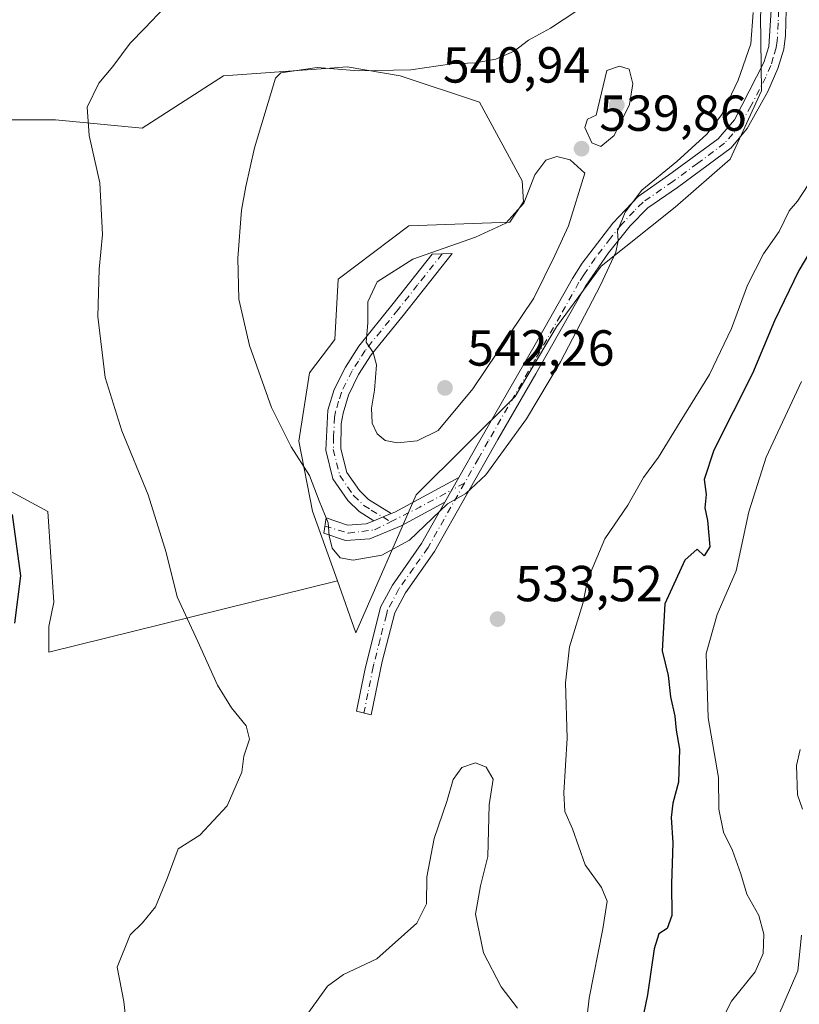
# Model space of a CAD drawing. Units: metres. Extents: x 614652 to 618114, y 4706244 to 4708614.
# Drawn here: x 616751 to 616905, y 4708183 to 4708378 of the extents above; entities that cross this region are included whole.
import ezdxf

# ---------------------------------------------------------------- set-up
doc = ezdxf.new("R2010")
doc.units = ezdxf.units.M
doc.header["$MEASUREMENT"] = 0
doc.linetypes.add('DGN Style 4', pattern=[2.6384748266838614, 1.318413404963828, -0.6592067024819142, 0.001648016756204785, -0.6592067024819142])
for name, color, linetype, lineweight in [('Camino Cxs', 7, 'Continuous', 0), ('Camino eje', 30, 'DGN Style 4', 13), ('Comarca CxS', 21, 'Continuous', 0), ('Comunidad Autónoma CxS', 142, 'Continuous', 0), ('Cultivos herbáceos CxS', 92, 'Continuous', 0), ('Cultivos leñosos CxS', 92, 'Continuous', 0), ('Curva de nivel maestra', 30, 'Continuous', 30), ('Curva de nivel normal', 30, 'Continuous', 0), ('Matorral CxS', 135, 'Continuous', 0), ('Municipio CxS', 4, 'Continuous', 0), ('Núcleo urbano CxS', 7, 'Continuous', 0), ('Provincia CxS', 1, 'Continuous', 0), ('Punto de cota en terreno', 7, 'Continuous', 0), ('Rótulo de punto de cota en terreno', 7, 'Continuous', 0)]:
    doc.layers.add(name, color=color, linetype=linetype, lineweight=lineweight)
doc.styles.add('Style-Arial', font='txt')

# ---------------------------------------------------------------- blocks, each defined once
blk = doc.blocks.new('*U22')
at = {"layer": 'Cultivos herbáceos CxS', "color": 92, "linetype": 'Continuous', "lineweight": 0}
blk.add_polyline3d([(616740.0674999999, 4708289.335100001, 525.7985999999946), (616756.3662999999, 4708280.527100001, 527.7777999999962), (616757.5661000004, 4708262.612700001, 527.6166999999987), (616756.5788000004, 4708257.817500001, 527.0669999999955), (616756.5788000004, 4708252.706300001, 526.869399999996), (616813.7119000005, 4708266.8213, 534.4636000000028), (616817.3664999995, 4708256.5735, 533.011400000003), (616829.3059, 4708283.874500001, 537.2838999999949), (616848.9200999998, 4708303.2895, 537.5152999999991), (616857.0422999999, 4708317.1185, 537.4861999999994), (616865.9105000002, 4708329.0823, 536.3895000000048), (616880.5346999997, 4708340.7443, 534.1459999999934), (616891.4567, 4708350.283500001, 533.6141999999963), (616897.6699000001, 4708363.7783, 533.515400000004), (616897.4600999998, 4708378.6185, 535.0075999999972)], dxfattribs=at)
blk = doc.blocks.new('5PATER')
at = {"layer": 'Núcleo urbano CxS', "linetype": 'Continuous', "lineweight": 0}
h = blk.add_hatch(color=51, dxfattribs=at)
edge = h.paths.add_edge_path()
edge.add_ellipse((0, 0), major_axis=(-0.1095731443231308, -0.1110710700762829), ratio=0.9994222409660322, start_angle=0, end_angle=360)

msp = doc.modelspace()

# ---------------------------------------------------------------- linework, layer by layer
at = {"layer": 'Camino Cxs', "color": 7, "linetype": 'Continuous', "lineweight": 0, "extrusion": (-0.07378115151573095, 0.1644512989762949, 0.9836219354742055), "elevation": 729300.4002898891, "flags": 128}
msp.add_lwpolyline([(-2490068.87560578, -3976940.085917384), (-2490069.646198932, -3976940.068718473), (-2490084.038507389, -3976941.114523233)], dxfattribs=at)
at = {"layer": 'Camino Cxs', "color": 7, "linetype": 'Continuous', "lineweight": 0, "extrusion": (-0.06174967106897861, -0.1093941440563167, 0.9920785751990913), "elevation": -552616.6097240101, "flags": 128}
msp.add_lwpolyline([(-1777254.890948216, 4368573.927076815), (-1777254.890948216, 4368568.267099162)], dxfattribs=at)
msp.add_lwpolyline([(-1777254.890948216, 4368573.927076815), (-1777254.890948216, 4368568.267099162)], dxfattribs=at)
at = {"layer": 'Camino Cxs', "color": 7, "linetype": 'Continuous', "lineweight": 0, "extrusion": (-0.01407292615370978, -0.005819010522337343, 0.9998840392095542), "elevation": -35541.70822600524, "flags": 128}
msp.add_lwpolyline([(616767.3933449469, 4708151.634287533), (616770.8037981592, 4708153.044311405)], dxfattribs=at)
msp.add_lwpolyline([(616767.3933449469, 4708151.634287533), (616770.8037981592, 4708153.044311405)], dxfattribs=at)
at = {"layer": 'Camino Cxs', "color": 7, "linetype": 'Continuous', "lineweight": 0}
for points in [[(616902.5401, 4708379.710100001, 531.7422999999981), (616902.3901000004, 4708374.720100001, 532.0434999999999), (616902.0401, 4708372.040100001, 532.3233999999939), (616900.9001000002, 4708368.2301, 532.6472999999969), (616898.9001000002, 4708363.6501, 532.8503000000055), (616894.8201000001, 4708356.360099999, 533.328999999998), (616891.6300999997, 4708352.520099999, 533.7234000000026), (616881.0000999998, 4708344.630100001, 534.5237999999954), (616875.1801000005, 4708340.610099999, 534.8187999999936), (616871.6801000005, 4708337.0801, 535.1051000000007), (616867.3701, 4708331.7401, 535.6377000000066), (616862.8101000005, 4708325.130100001, 536.3040999999939), (616852.9801000003, 4708307.780099999, 536.9869000000035), (616845.4801000003, 4708294.790100001, 537.165599999993), (616832.9200999998, 4708272.610099999, 534.2228999999934), (616827.1601, 4708264.460100001, 533.8145999999979), (616825.0500999996, 4708260.530099999, 533.6937000000034), (616822.5500999996, 4708250.860099999, 533.2189999999973), (616820.4101, 4708240.3101, 533.3464999999997), (616817.5000999998, 4708241.0601, 532.6742999999988), (616819.0601000005, 4708248.800100001, 533.5555000000022), (616819.3101000005, 4708249.9901, 533.4104999999981), (616821.7500999998, 4708259.690099999, 533.7554999999993), (616822.2401000002, 4708261.630100001, 534.0676999999996), (616824.5900999998, 4708266.0001, 534.2497000000003), (616830.3800999997, 4708274.220100001, 534.8917999999976), (616835.0000999998, 4708282.390100001, 535.5127000000066), (616837.7603000002, 4708287.279999999, 536.2237000000023), (616841.6501000002, 4708294.170100001, 537.5293999999994), (616852.8701, 4708313.600099999, 538.2030999999988), (616860.2301000003, 4708326.670100001, 538.2228999999934), (616862.1300999997, 4708329.670100001, 537.5476999999955), (616868.2001, 4708337.5701, 536.4936000000016), (616873.2100999998, 4708342.9001, 535.7253000000055), (616879.2500999998, 4708347.0701, 535.4851000000053), (616889.0401, 4708354.280099999, 534.8595000000059), (616892.3201000001, 4708358.0601, 534.1958000000013), (616898.1001000004, 4708369.360099999, 533.7275999999983), (616899.0701000001, 4708372.5801, 533.8482999999978), (616899.5301000001, 4708379.720100001, 533.1763999999966)], [(616902.5401, 4708379.710100001, 531.7422999999981), (616902.3901000004, 4708374.720100001, 532.0434999999999), (616902.0401, 4708372.040100001, 532.3233999999939), (616900.9001000002, 4708368.2301, 532.6472999999969), (616898.9001000002, 4708363.6501, 532.8503000000055), (616894.8201000001, 4708356.360099999, 533.328999999998), (616891.6300999997, 4708352.520099999, 533.7234000000026), (616881.0000999998, 4708344.630100001, 534.5237999999954), (616875.1801000005, 4708340.610099999, 534.8187999999936), (616871.6801000005, 4708337.0801, 535.1051000000007), (616867.3701, 4708331.7401, 535.6377000000066), (616862.8101000005, 4708325.130100001, 536.3040999999939), (616852.9801000003, 4708307.780099999, 536.9869000000035), (616845.4801000003, 4708294.790100001, 537.165599999993), (616832.9200999998, 4708272.610099999, 534.2228999999934), (616827.1601, 4708264.460100001, 533.8145999999979), (616825.0500999996, 4708260.530099999, 533.6937000000034), (616822.5500999996, 4708250.860099999, 533.2189999999973), (616820.4101, 4708240.3101, 533.3464999999997), (616817.5000999998, 4708241.0601, 532.6742999999988), (616819.0601000005, 4708248.800100001, 533.5555000000022), (616819.3101000005, 4708249.9901, 533.4104999999981), (616821.7500999998, 4708259.690099999, 533.7554999999993), (616822.2401000002, 4708261.630100001, 534.0676999999996), (616824.5900999998, 4708266.0001, 534.2497000000003), (616830.3800999997, 4708274.220100001, 534.8917999999976), (616835.0000999998, 4708282.390100001, 535.5127000000066)], [(616837.7603000002, 4708287.279999999, 536.2237000000023), (616841.6501000002, 4708294.170100001, 537.5293999999994), (616852.8701, 4708313.600099999, 538.2030999999988), (616860.2301000003, 4708326.670100001, 538.2228999999934), (616862.1300999997, 4708329.670100001, 537.5476999999955), (616868.2001, 4708337.5701, 536.4936000000016), (616873.2100999998, 4708342.9001, 535.7253000000055), (616879.2500999998, 4708347.0701, 535.4851000000053), (616889.0401, 4708354.280099999, 534.8595000000059), (616892.3201000001, 4708358.0601, 534.1958000000013), (616898.1001000004, 4708369.360099999, 533.7275999999983), (616899.0701000001, 4708372.5801, 533.8482999999978), (616899.5301000001, 4708379.720100001, 533.1763999999966)], [(616820.9301000005, 4708278.7401, 536.352899999998), (616817.9901000002, 4708280.5801, 536.6759000000021), (616815.7701000003, 4708282.7301, 536.8393999999971), (616812.7901, 4708287.050100001, 537.0034000000014), (616811.3901000004, 4708292.700099999, 536.8690999999963), (616811.8400999998, 4708300.5701, 538.0746000000072), (616813.0900999998, 4708304.670100001, 538.7936000000045), (616815.3000999996, 4708309.120100001, 539.3644000000058), (616817.9801000003, 4708313.290100001, 540.0050000000047), (616824.7600999996, 4708321.690099999, 540.7155999999959), (616832.4801000003, 4708331.440099999, 540.1606000000029), (616836.3901000004, 4708331.610099999, 540.6091000000015), (616826.7001, 4708319.3101, 540.8638000000064), (616820.4101, 4708311.530099999, 540.3086000000039), (616817.9101, 4708307.630100001, 539.7733000000007), (616815.8800999997, 4708303.550100001, 539.221000000005), (616814.8201000001, 4708300.040100001, 538.8089000000036), (616814.4801000003, 4708297.9301, 538.5608999999968), (616814.4101, 4708292.9801, 537.9465000000055), (616815.5701000001, 4708288.300100001, 537.5339999999997), (616818.0701000001, 4708284.6801, 537.2673000000068), (616819.8501000004, 4708282.960100001, 536.9787999999971), (616824.3400999998, 4708280.1501, 536.4091000000044)], [(616835.0000999998, 4708282.390100001, 535.5127000000066), (616826.3400999998, 4708277.7301, 536.0096000000049), (616820.1201, 4708275.1601, 536.0718999999954), (616815.3300999999, 4708274.790100001, 535.7491000000009), (616811.0317000002, 4708276.279100001, 535.0771999999997), (616811.4754999997, 4708279.302300001, 535.5515000000014), (616815.7200999996, 4708277.8301, 536.0195999999996), (616819.4200999998, 4708278.110099999, 536.3059999999969), (616820.9301000005, 4708278.7401, 536.352899999998)]]:
    msp.add_polyline3d(points, dxfattribs=at)
for points in [[(616824.3400999998, 4708280.1501, 536.4091000000044), (616820.9301000005, 4708278.7401, 536.352899999998), (616817.9901000002, 4708280.5801, 536.6759000000021), (616815.7701000003, 4708282.7301, 536.8393999999971), (616812.7901, 4708287.050100001, 537.0034000000014), (616811.3901000004, 4708292.700099999, 536.8690999999963), (616811.8400999998, 4708300.5701, 538.0746000000072), (616813.0900999998, 4708304.670100001, 538.7936000000045), (616815.3000999996, 4708309.120100001, 539.3644000000058), (616817.9801000003, 4708313.290100001, 540.0050000000047), (616824.7600999996, 4708321.690099999, 540.7155999999959), (616832.4801000003, 4708331.440099999, 540.1606000000029), (616836.3901000004, 4708331.610099999, 540.6091000000015), (616826.7001, 4708319.3101, 540.8638000000064), (616820.4101, 4708311.530099999, 540.3086000000039), (616817.9101, 4708307.630100001, 539.7733000000007), (616815.8800999997, 4708303.550100001, 539.221000000005), (616814.8201000001, 4708300.040100001, 538.8089000000036), (616814.4801000003, 4708297.9301, 538.5608999999968), (616814.4101, 4708292.9801, 537.9465000000055), (616815.5701000001, 4708288.300100001, 537.5339999999997), (616818.0701000001, 4708284.6801, 537.2673000000068), (616819.8501000004, 4708282.960100001, 536.9787999999971)], [(616835.0000999998, 4708282.390100001, 535.5127000000066), (616826.3400999998, 4708277.7301, 536.0096000000049), (616820.1201, 4708275.1601, 536.0718999999954), (616815.3300999999, 4708274.790100001, 535.7491000000009), (616811.0317000002, 4708276.279100001, 535.0771999999997), (616811.4754999997, 4708279.302300001, 535.5515000000014), (616815.7200999996, 4708277.8301, 536.0195999999996), (616819.4200999998, 4708278.110099999, 536.3059999999969), (616820.9301000005, 4708278.7401, 536.352899999998), (616824.3400999998, 4708280.1501, 536.4091000000044), (616825.0500999996, 4708280.450099999, 536.4122000000061), (616837.7603000002, 4708287.279999999, 536.2237000000023)]]:
    msp.add_polyline3d(points, close=True, dxfattribs=at)
at = {"layer": 'Camino eje', "color": 30, "linetype": 'DGN Style 4', "lineweight": 13, "extrusion": (0.02620083511247592, 0.01408703779910016, 0.9995574378721093), "elevation": 83023.09105234148, "flags": 128}
msp.add_lwpolyline([(3854799.522123686, -2771655.992414267), (3854799.522123686, -2771653.172032518)], dxfattribs=at)
at = {"layer": 'Camino eje', "color": 30, "linetype": 'DGN Style 4', "lineweight": 13, "extrusion": (0.139544486375187, -0.2238358220054674, 0.9645853311705617), "elevation": -967289.7561610248, "flags": 128}
msp.add_lwpolyline([(3014287.698537191, 3539319.051701559), (3014294.130296643, 3539318.426158941), (3014301.329803377, 3539317.945059801)], dxfattribs=at)
at = {"layer": 'Camino eje', "color": 30, "linetype": 'DGN Style 4', "lineweight": 13, "extrusion": (0.0914153377130718, -0.05498993184014382, 0.9942933890090094), "elevation": -201987.5730058566, "flags": 128}
msp.add_lwpolyline([(4352524.353634444, 1887617.236315792), (4352524.353634445, 1887615.406547261)], dxfattribs=at)
at = {"layer": 'Camino eje', "color": 30, "linetype": 'DGN Style 4', "lineweight": 13}
for points in [[(616901.0351, 4708379.715100001, 532.4556000000011), (616900.9600999998, 4708377.220100001, 532.6382000000012), (616900.7301000003, 4708373.6501, 532.9394999999931), (616900.5551000005, 4708372.3101, 533.0746999999974), (616899.9851000002, 4708370.405099999, 533.1591000000044), (616899.5000999998, 4708368.795100001, 533.1487999999954), (616898.5000999998, 4708366.505100001, 533.1699999999983), (616895.6101000002, 4708360.8551, 533.6152000000002), (616893.5701000001, 4708357.210100001, 533.6941999999982), (616891.9751000004, 4708355.290100001, 533.9812999999995), (616890.3350999998, 4708353.4001, 534.2275999999983), (616885.0201000003, 4708349.4551, 534.8720999999932), (616880.1250999998, 4708345.850099999, 534.9844000000012), (616874.1951000001, 4708341.755100001, 535.2235999999976), (616872.4451000001, 4708339.9901, 535.317200000005), (616869.9401000004, 4708337.325099999, 535.7856999999931), (616867.7851, 4708334.655099999, 536.037599999996), (616864.7500999998, 4708330.7051, 536.6156999999948), (616862.4700999996, 4708327.4001, 536.7287999999971), (616861.5201000003, 4708325.9001, 537.1616000000067), (616857.8400999998, 4708319.3651, 537.3512999999948), (616852.9250999996, 4708310.690099999, 537.4848000000056), (616843.5651000004, 4708294.4801, 537.2317000000039), (616841.6201, 4708291.0351, 536.7390000000014), (616838.8630999997, 4708286.170100001, 535.8295999999973)], [(616834.4351000005, 4708331.5251, 540.3849999999948), (616829.5900999998, 4708325.3751, 540.9927000000025), (616825.7301000003, 4708320.5001, 540.7716999999975), (616822.3400999998, 4708316.300100001, 540.4498000000021), (616819.1951000001, 4708312.4101, 540.1552999999985), (616817.8551000003, 4708310.325099999, 539.9018000000069), (616816.6051000003, 4708308.3751, 539.5608000000066), (616814.4851000002, 4708304.110099999, 539.0053999999947), (616813.9550999999, 4708302.3551, 538.8227999999945), (616813.3300999999, 4708300.3051, 538.494000000006), (616813.1601, 4708299.2501, 538.340400000001), (616812.9351000005, 4708295.315099999, 537.7765000000073), (616812.9001000002, 4708292.840100001, 537.4156999999977), (616814.1801000005, 4708287.675100001, 537.2390000000014), (616816.9200999998, 4708283.7051, 537.061400000006), (616818.9200999998, 4708281.770099999, 536.811799999996), (616820.3901000004, 4708280.850099999, 536.6484999999957), (616822.6889000004, 4708279.467300001, 536.4005999999936)], [(616838.8630999997, 4708286.170100001, 535.8295999999973), (616831.6501000002, 4708273.415100001, 534.524900000004), (616828.7701000003, 4708269.340100001, 534.3389000000025), (616825.8750999998, 4708265.2301, 534.0314000000071), (616823.6451000003, 4708261.0801, 533.8640000000014), (616823.4001000002, 4708260.110099999, 533.7461000000039), (616822.1501000002, 4708255.2751, 533.2406999999948), (616820.9301000005, 4708250.425100001, 533.3052000000025), (616820.8051000005, 4708249.8301, 533.3677000000025), (616819.7351000002, 4708244.5551, 533.4729999999981), (616818.9550999999, 4708240.6851, 533.0262999999978)], [(616811.2357000001, 4708277.669299999, 535.1814000000013), (616815.8450999996, 4708276.2849, 535.9106000000029), (616821.0308999997, 4708276.9199, 536.1570000000065), (616824.2478999998, 4708278.5295, 536.2054000000062)]]:
    msp.add_polyline3d(points, dxfattribs=at)
at = {"layer": 'Comarca CxS', "color": 21, "linetype": 'Continuous', "lineweight": 0}
msp.add_3dface([(618113.8400008846, 4706300.79998292), (614690.20000086, 4706243.559982919), (614652.1300008604, 4708556.849982895), (618074.6300008851, 4708614.099982894)], dxfattribs=at)
at = {"layer": 'Comunidad Autónoma CxS', "color": 142, "linetype": 'Continuous', "lineweight": 0}
msp.add_3dface([(618113.8400008846, 4706300.79998292), (614690.20000086, 4706243.559982919), (614652.1300008604, 4708556.849982895), (618074.6300008851, 4708614.099982894)], dxfattribs=at)
at = {"layer": 'Cultivos herbáceos CxS', "color": 92, "linetype": 'Continuous', "lineweight": 0}
for points in [[(616813.7119000005, 4708266.8213, 534.4636000000028), (616817.3664999995, 4708256.5735, 533.011400000003), (616829.3059, 4708283.874500001, 537.2838999999949), (616848.9200999998, 4708303.2895, 537.5152999999991), (616857.0422999999, 4708317.1185, 537.4861999999994), (616865.9105000002, 4708329.0823, 536.3895000000048), (616880.5346999997, 4708340.7443, 534.1459999999934), (616891.4567, 4708350.283500001, 533.6141999999963), (616897.6699000001, 4708363.7783, 533.515400000004), (616897.4600999998, 4708378.6185, 535.0075999999972), (616898.8833, 4708394.511700001, 532.360400000005), (616897.8563000001, 4708405.135500001, 531.2568000000028), (616901.9666999998, 4708419.1875, 530.8077000000048), (616919.2937000003, 4708430.769500001, 530.8779999999971), (616931.4867000004, 4708440.3825, 531.2906999999977), (616936.7259000001, 4708448.955499999, 530.8842000000004), (616941.4458999997, 4708456.898499999, 529.920100000003), (616942.6359000001, 4708465.739499999, 529.8736999999965), (616939.2319, 4708467.601700001, 530.2234999999928)], [(616740.0674999999, 4708289.335100001, 525.7985999999946), (616756.3662999999, 4708280.527100001, 527.7777999999962), (616757.5661000004, 4708262.612700001, 527.6166999999987), (616756.5788000004, 4708257.817500001, 527.0669999999955), (616756.5788000004, 4708252.706300001, 526.869399999996), (616813.7119000005, 4708266.8213, 534.4636000000028)]]:
    msp.add_polyline3d(points, dxfattribs=at)
at = {"layer": 'Cultivos leñosos CxS', "color": 92, "linetype": 'Continuous', "lineweight": 0}
for points in [[(616740.7133, 4708358.035300001, 526.4005999999936), (616757.9222999997, 4708358.0351, 528.892399999997), (616775.0421000002, 4708356.4231, 531.4698999999965), (616791.1425000001, 4708366.782099999, 533.6374999999971), (616810.5044999998, 4708368.165300001, 534.5632000000041), (616813.1482999995, 4708368.3543, 534.6012000000047), (616815.6202999996, 4708368.530900001, 534.4664000000049), (616826.1101000002, 4708366.7819, 534.3464999999997), (616841.8460999997, 4708361.533700001, 537.449299999993), (616850.2637, 4708345.9827, 539.1662000000069), (616850.5307, 4708341.816500001, 539.529999999999), (616847.8059, 4708337.795499999, 539.6624000000012), (616827.8576999997, 4708337.0427, 538.9272999999957), (616813.8705000002, 4708326.546700001, 538.0184000000008), (616813.1973000001, 4708314.571900001, 538.141499999998), (616808.1732999999, 4708308.005899999, 536.6762000000017), (616806.0793000003, 4708294.4407, 535.2204000000056), (616808.7960999999, 4708280.605699999, 534.7244000000064), (616813.7119000005, 4708266.8213, 534.4636000000028), (616756.5788000004, 4708252.706300001, 526.869399999996), (616756.5788000004, 4708257.817500001, 527.0669999999955), (616757.5661000004, 4708262.612700001, 527.6166999999987), (616756.3662999999, 4708280.527100001, 527.7777999999962), (616740.0674999999, 4708289.335100001, 525.7985999999946)], [(616813.7119000005, 4708266.8213, 534.4636000000028), (616808.7960999999, 4708280.605699999, 534.7244000000064), (616806.0793000003, 4708294.4407, 535.2204000000056), (616808.1732999999, 4708308.005899999, 536.6762000000017), (616813.1973000001, 4708314.571900001, 538.141499999998), (616813.8705000002, 4708326.546700001, 538.0184000000008), (616827.8576999997, 4708337.0427, 538.9272999999957), (616847.8059, 4708337.795499999, 539.6624000000012), (616850.5307, 4708341.816500001, 539.529999999999), (616850.2637, 4708345.9827, 539.1662000000069), (616841.8460999997, 4708361.533700001, 537.449299999993), (616826.1101000002, 4708366.7819, 534.3464999999997), (616815.6202999996, 4708368.530900001, 534.4664000000049), (616813.1482999995, 4708368.3543, 534.6012000000047), (616810.5044999998, 4708368.165300001, 534.5632000000041), (616791.1425000001, 4708366.782099999, 533.6374999999971), (616775.0421000002, 4708356.4231, 531.4698999999965), (616757.9222999997, 4708358.0351, 528.892399999997), (616740.7133, 4708358.035300001, 526.4005999999936)], [(616740.0674999999, 4708289.335100001, 525.7985999999946), (616756.3662999999, 4708280.527100001, 527.7777999999962), (616757.5661000004, 4708262.612700001, 527.6166999999987), (616756.5788000004, 4708257.817500001, 527.0669999999955), (616756.5788000004, 4708252.706300001, 526.869399999996), (616813.7119000005, 4708266.8213, 534.4636000000028)]]:
    msp.add_polyline3d(points, dxfattribs=at)
at = {"layer": 'Curva de nivel maestra', "color": 30, "linetype": 'Continuous', "lineweight": 30, "elevation": 525, "flags": 128}
for points in [[(616911.3600000005, 4708338.9301), (616905.0700000003, 4708328.2401), (616900.2300000006, 4708318.2601), (616895.8700000001, 4708307.8301), (616888.2000000002, 4708292.6801), (616886.3300000001, 4708286.9001), (616886.7000000002, 4708283.890100001), (616886.4600000001, 4708281.280099999), (616886.9699999997, 4708278.770099999), (616887.4000000004, 4708273.540100001), (616886.2999999998, 4708271.7601), (616884.9000000004, 4708273.120100001), (616882.4600000001, 4708270.9101), (616878.5099999999, 4708262.270099999), (616877.9900000002, 4708252.9901), (616879.1500000004, 4708248.100099999), (616879.6699999999, 4708243.9001), (616880.5099999999, 4708240.090100001), (616880.7599999999, 4708237.270099999), (616881.3899999997, 4708233.520099999), (616881.2300000006, 4708227.030099999), (616880.0800000001, 4708222.880100001), (616879.7400000002, 4708219.9901), (616880.0800000001, 4708215.030099999), (616879.8600000005, 4708206.920100001), (616879.9100000003, 4708200.610099999), (616878.9600000001, 4708198.040100001), (616877.3099999996, 4708196.9901), (616876.3899999997, 4708194.0601), (616875.0599999996, 4708184.9101), (616873.5899999999, 4708177.600099999)], [(616749.8799999999, 4708258.4901), (616751.0800000001, 4708267.8101), (616749.3700000001, 4708279.960100001)]]:
    msp.add_lwpolyline(points, dxfattribs=at)
at = {"layer": 'Curva de nivel normal', "color": 30, "linetype": 'Continuous', "lineweight": 0, "flags": 128}
for points, elevation in [([(616779.4699999997, 4708380.280099999), (616775.5599999996, 4708376.1601), (616772.6900000004, 4708373.200099999), (616769.2699999996, 4708368.620100001), (616766.4600000001, 4708365.290100001), (616764.1900000004, 4708360.530099999), (616764.5999999996, 4708354.920100001), (616766.6900000004, 4708345.5601), (616767.2300000006, 4708335.340100001), (616766.5300000003, 4708328.5001), (616766.2699999996, 4708319.1501), (616767.7699999996, 4708307.0701), (616771.04, 4708296.4901), (616776.2400000002, 4708283.8301), (616779.7999999998, 4708272.440099999), (616781.9600000001, 4708263.700099999), (616786.0700000003, 4708254.8201), (616790, 4708246.220100001), (616792.7300000006, 4708241.720100001), (616795.6500000004, 4708238.170100001), (616796.2999999998, 4708235.5101), (616795.1900000004, 4708232.170100001), (616794.7699999996, 4708228.9801), (616791.9100000003, 4708222.300100001), (616786.4500000002, 4708216.530099999), (616782.1799999997, 4708213.840100001), (616780, 4708207.920100001), (616777.6900000004, 4708202.3201), (616775.1600000003, 4708199.140100001), (616772.7199999997, 4708196.800100001), (616770.1299999999, 4708190.4101), (616771.4199999999, 4708183.600099999), (616772.4000000004, 4708174.6601)], 530), ([(616860.9199999999, 4708379.5001), (616855.8799999999, 4708376.1601), (616851.5, 4708373.780099999), (616848.7100000001, 4708371.640100001), (616845.04, 4708370.020099999), (616841.04, 4708369.3301), (616836.3499999996, 4708369.100099999), (616828.2599999999, 4708367.920100001), (616817.8499999996, 4708367.7401), (616809.7000000002, 4708368.420100001), (616802.54, 4708367.3201), (616801.4699999997, 4708366.300100001), (616797.2699999996, 4708352.5001), (616795.6100000005, 4708344.8301), (616794.7000000002, 4708340.1601), (616793.9699999997, 4708330.6501), (616794.2199999997, 4708322.540100001), (616796.2999999998, 4708313.4101), (616800.6600000003, 4708301.110099999), (616804.5800000001, 4708293.360099999), (616808.2100000001, 4708287.6601), (616810.0700000003, 4708282.640100001), (616811.8799999999, 4708278.300100001), (616812.0800000001, 4708275.7301), (616812.6500000004, 4708273.290100001), (616814.2599999999, 4708271.380100001), (616816.8099999996, 4708270.940099999), (616822.5199999996, 4708271.9101), (616828, 4708274.9101), (616835.5199999996, 4708282.0801), (616839.1299999999, 4708284.090100001), (616843.0800000001, 4708287.8201), (616851.1100000005, 4708298.9101), (616857.8799999999, 4708310.1501), (616865.7999999998, 4708325.3101), (616868.79, 4708331.840100001), (616869.25, 4708334.110099999), (616869.1600000003, 4708336.040100001), (616870.6500000004, 4708339.780099999), (616873.9800000006, 4708344.1601), (616880.8899999997, 4708349.8301), (616886.7999999998, 4708355.2401), (616889.7800000003, 4708359.120100001), (616893.0599999996, 4708365.9001), (616895.5599999996, 4708373.050100001), (616895.9699999997, 4708379.270099999)], 535), ([(616869.5700000003, 4708368.6501), (616867.04, 4708367.8301), (616864.9400000004, 4708359.0001), (616863.2300000006, 4708358.200099999), (616862.6600000003, 4708356.530099999), (616864.04, 4708353.4901), (616865.8300000001, 4708352.7501), (616868.4699999997, 4708354.9301), (616871.5099999999, 4708361.050100001), (616872.2100000001, 4708365.1601), (616871.4500000002, 4708368.0801), (616869.5700000003, 4708368.6501)], 540), ([(616857.1299999999, 4708350.780099999), (616854.9800000006, 4708350.090100001), (616852.7800000003, 4708347.130100001), (616850.6399999997, 4708341.5601), (616847.04, 4708337.630100001), (616841.04, 4708334.8201), (616828.6600000003, 4708330.470100001), (616821.5599999996, 4708325.9901), (616819.7199999997, 4708322.0601), (616819.7000000002, 4708317.860099999), (616819.4199999999, 4708314.0701), (616820.7800000003, 4708311.9801), (616821.4199999999, 4708309.5601), (616821.0800000001, 4708304.530099999), (616820.4600000001, 4708301.0101), (616820.5999999996, 4708298.040100001), (616821.5499999998, 4708295.9301), (616823.1399999997, 4708294.600099999), (616825.5800000001, 4708294.120100001), (616829.5, 4708294.5601), (616833.6399999997, 4708296.590100001), (616840.5199999996, 4708304.8301), (616852.6100000005, 4708322.7601), (616856.75, 4708331.190099999), (616859.4400000004, 4708337.050100001), (616862.6900000004, 4708347.4801), (616859.8099999996, 4708350.130100001), (616857.1299999999, 4708350.780099999)], 540), ([(616861.3799999999, 4708164.9801), (616863.5099999999, 4708184.2601), (616866.25, 4708198.0101), (616867.0800000001, 4708203.460100001), (616866.0099999999, 4708206.170100001), (616862.7699999996, 4708210.6801), (616860.2400000002, 4708217.800100001), (616858.7300000006, 4708221.200099999), (616858.5, 4708224.880100001), (616859.1900000004, 4708235.710100001), (616858.8600000005, 4708246.6601), (616859.6399999997, 4708253.800100001), (616862.2800000003, 4708262.3301), (616863.2599999999, 4708267.170100001), (616866.6699999999, 4708275.170100001), (616871.2000000002, 4708281.840100001), (616874.3099999996, 4708287.290100001), (616877.2599999999, 4708291.300100001), (616881.5300000003, 4708298.3101), (616887.3700000001, 4708307.6501), (616891.7400000002, 4708316.7601), (616894.9100000003, 4708325.3101), (616898.0199999996, 4708331.5001), (616901.1399999997, 4708335.970100001), (616903.1100000005, 4708340.0601), (616904.7999999998, 4708341.970100001), (616906.8799999999, 4708345.1601)], 530), ([(616905.5599999996, 4708306.280099999), (616898.54, 4708291.300100001), (616895.1200000001, 4708280.460100001), (616892.6600000003, 4708268.790100001), (616888.8600000005, 4708260.1801), (616886.6799999997, 4708252.440099999), (616887.1200000001, 4708239.720100001), (616889.1200000001, 4708227.920100001), (616889.1900000004, 4708221.6601), (616890.0999999996, 4708217.0801), (616891.9400000004, 4708213.460100001), (616893.5899999999, 4708208.9001), (616894.7199999997, 4708204.850099999), (616897.1500000004, 4708200.610099999), (616898.1200000001, 4708196.920100001), (616897.9900000002, 4708193.120100001), (616896.4199999999, 4708189.5001), (616891.7400000002, 4708183.6601), (616888, 4708176.420100001)], 520), ([(616905.7800000003, 4708221.6501), (616904.79, 4708224.530099999), (616904.5599999996, 4708230.300100001), (616905.2800000003, 4708233.4801)], 515), ([(616841.04, 4708230.8301), (616838.3099999996, 4708229.9301), (616836.6200000001, 4708227.5101), (616835.3700000001, 4708223.170100001), (616832.8499999996, 4708215.840100001), (616831.3799999999, 4708208.2501), (616831.3600000005, 4708202.920100001), (616829.4600000001, 4708199.120100001), (616821.54, 4708192.030099999), (616814.9199999999, 4708188.950099999), (616811.7199999997, 4708186.6601), (616806.8399999999, 4708179.840100001)], 535), ([(616849.3799999999, 4708182.3201), (616846.1299999999, 4708186.4801), (616842.6299999999, 4708193.2401), (616841.0700000003, 4708200.870100001), (616842.04, 4708206.5001), (616843.4900000002, 4708212.290100001), (616843.7199999997, 4708222.540100001), (616844.5099999999, 4708227.5801), (616843.1600000003, 4708229.960100001), (616841.04, 4708230.8301)], 535), ([(616900.8700000001, 4708180.5101), (616904.8399999999, 4708189.6801), (616905.5899999999, 4708196.7501)], 515)]:
    msp.add_lwpolyline(points, dxfattribs=dict(at, elevation=elevation))
at = {"layer": 'Matorral CxS', "color": 135, "linetype": 'Continuous', "lineweight": 0}
for points in [[(616813.7119000005, 4708266.8213, 534.4636000000028), (616817.3664999995, 4708256.5735, 533.011400000003), (616829.3059, 4708283.874500001, 537.2838999999949), (616848.9200999998, 4708303.2895, 537.5152999999991), (616857.0422999999, 4708317.1185, 537.4861999999994), (616865.9105000002, 4708329.0823, 536.3895000000048), (616880.5346999997, 4708340.7443, 534.1459999999934), (616891.4567, 4708350.283500001, 533.6141999999963), (616897.6699000001, 4708363.7783, 533.515400000004), (616897.4600999998, 4708378.6185, 535.0075999999972), (616898.8833, 4708394.511700001, 532.360400000005), (616897.8563000001, 4708405.135500001, 531.2568000000028), (616901.9666999998, 4708419.1875, 530.8077000000048), (616919.2937000003, 4708430.769500001, 530.8779999999971), (616931.4867000004, 4708440.3825, 531.2906999999977), (616936.7259000001, 4708448.955499999, 530.8842000000004), (616941.4458999997, 4708456.898499999, 529.920100000003), (616942.6359000001, 4708465.739499999, 529.8736999999965), (616939.2319, 4708467.601700001, 530.2234999999928)], [(616897.4600999998, 4708378.6185, 535.0075999999972), (616897.6699000001, 4708363.7783, 533.515400000004), (616891.4567, 4708350.283500001, 533.6141999999963), (616880.5346999997, 4708340.7443, 534.1459999999934), (616865.9105000002, 4708329.0823, 536.3895000000048), (616857.0422999999, 4708317.1185, 537.4861999999994), (616848.9200999998, 4708303.2895, 537.5152999999991), (616829.3059, 4708283.874500001, 537.2838999999949), (616817.3664999995, 4708256.5735, 533.011400000003), (616813.7119000005, 4708266.8213, 534.4636000000028), (616808.7960999999, 4708280.605699999, 534.7244000000064), (616806.0793000003, 4708294.4407, 535.2204000000056), (616808.1732999999, 4708308.005899999, 536.6762000000017), (616813.1973000001, 4708314.571900001, 538.141499999998), (616813.8705000002, 4708326.546700001, 538.0184000000008), (616827.8576999997, 4708337.0427, 538.9272999999957), (616847.8059, 4708337.795499999, 539.6624000000012), (616850.5307, 4708341.816500001, 539.529999999999), (616850.2637, 4708345.9827, 539.1662000000069), (616841.8460999997, 4708361.533700001, 537.449299999993), (616826.1101000002, 4708366.7819, 534.3464999999997), (616815.6202999996, 4708368.530900001, 534.4664000000049), (616813.1482999995, 4708368.3543, 534.6012000000047), (616810.5044999998, 4708368.165300001, 534.5632000000041), (616791.1425000001, 4708366.782099999, 533.6374999999971), (616775.0421000002, 4708356.4231, 531.4698999999965), (616757.9222999997, 4708358.0351, 528.892399999997), (616740.7133, 4708358.035300001, 526.4005999999936)], [(616813.7119000005, 4708266.8213, 534.4636000000028), (616808.7960999999, 4708280.605699999, 534.7244000000064), (616806.0793000003, 4708294.4407, 535.2204000000056), (616808.1732999999, 4708308.005899999, 536.6762000000017), (616813.1973000001, 4708314.571900001, 538.141499999998), (616813.8705000002, 4708326.546700001, 538.0184000000008), (616827.8576999997, 4708337.0427, 538.9272999999957), (616847.8059, 4708337.795499999, 539.6624000000012), (616850.5307, 4708341.816500001, 539.529999999999), (616850.2637, 4708345.9827, 539.1662000000069), (616841.8460999997, 4708361.533700001, 537.449299999993), (616826.1101000002, 4708366.7819, 534.3464999999997), (616815.6202999996, 4708368.530900001, 534.4664000000049), (616813.1482999995, 4708368.3543, 534.6012000000047), (616810.5044999998, 4708368.165300001, 534.5632000000041), (616791.1425000001, 4708366.782099999, 533.6374999999971), (616775.0421000002, 4708356.4231, 531.4698999999965), (616757.9222999997, 4708358.0351, 528.892399999997), (616740.7133, 4708358.035300001, 526.4005999999936)]]:
    msp.add_polyline3d(points, dxfattribs=at)
at = {"layer": 'Municipio CxS', "color": 4, "linetype": 'Continuous', "lineweight": 0}
msp.add_3dface([(618113.8400008846, 4706300.79998292), (614690.20000086, 4706243.559982919), (614652.1300008604, 4708556.849982895), (618074.6300008851, 4708614.099982894)], dxfattribs=at)
at = {"layer": 'Provincia CxS', "color": 1, "linetype": 'Continuous', "lineweight": 0}
msp.add_3dface([(618113.8400008846, 4706300.79998292), (614690.20000086, 4706243.559982919), (614652.1300008604, 4708556.849982895), (618074.6300008851, 4708614.099982894)], dxfattribs=at)

# ---------------------------------------------------------------- block references
at = {"layer": 'Cultivos herbáceos CxS', "color": 92, "linetype": 'Continuous', "lineweight": 0}
msp.add_blockref('*U22', (0, 0), dxfattribs=at)
at = {"layer": 'Punto de cota en terreno', "color": 7, "linetype": 'Continuous', "lineweight": 0, "xscale": 10, "yscale": 10, "zscale": 10}
for p in [(616869, 4708361, 540.9400000000023), (616862.0300000003, 4708352.34, 539.8600000000006), (616835, 4708305, 542.2599999999948), (616845.4100000003, 4708259.27, 533.5200000000041)]:
    msp.add_blockref('5PATER', p, dxfattribs=at)

# ---------------------------------------------------------------- texts
at = {"layer": 'Rótulo de punto de cota en terreno', "color": 7, "linetype": 'Continuous', "lineweight": 0, "style": 'Style-Arial'}
for s, p in [('540,94', (616834.5872, 4708365.409700001)), ('539,86', (616865.5577999996, 4708355.867799999)), ('542,26', (616839.4096999997, 4708309.409700001)), ('533,52', (616848.9378000004, 4708262.797800001))]:
    msp.add_text(s, height=7.000000000000002, dxfattribs=at).set_placement(p)

doc.saveas('drawing.dxf')
